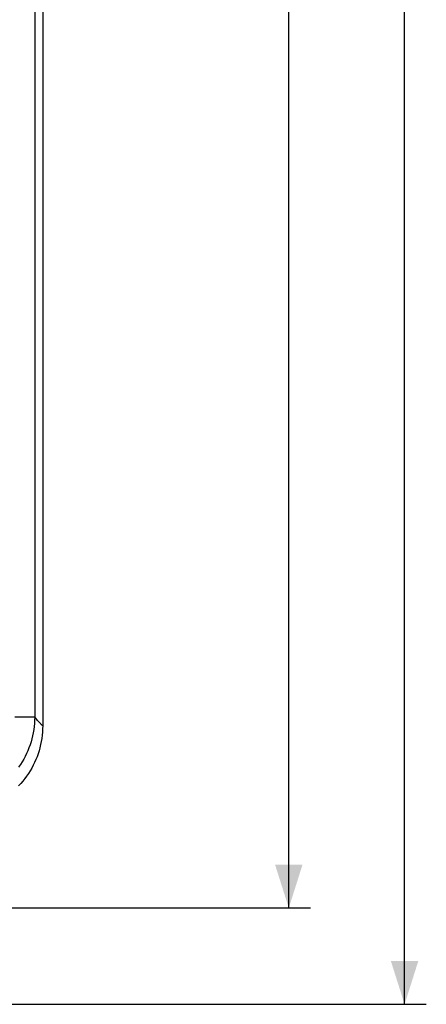
# Model space of a CAD drawing. Units: millimetres. Extents: x -61 to 117, y -85 to 422.
# Drawn here: x 89 to 117, y -85 to -17 of the extents above; entities that cross this region are included whole.
import ezdxf

# ---------------------------------------------------------------- set-up
doc = ezdxf.new("R2010")
doc.units = ezdxf.units.MM
doc.header["$LTSCALE"] = 16.335
doc.layers.get('0').update_dxf_attribs({"linetype": 'CONTINUOUS'})
doc.layers.add('DRAFT', color=7, linetype='CONTINUOUS')
doc.layers.add('RACCORDO', color=7, linetype='CONTINUOUS')
doc.styles.get("Standard").update_dxf_attribs({"font": 'txt', "width": 0.8})
doc.dimstyles.new('DIMSTYLE_1', dxfattribs={"dimtxt": 3, "dimasz": 3, "dimexe": 1.5, "dimexo": 0.5, "dimgap": 0.75, "dimtad": 1, "dimtxsty": 'STANDARD', "dimblk": '_FILLED', "dimblk1": '_FILLED', "dimblk2": '_FILLED', "dimcen": 0.09, "dimadec": 0, "dimazin": 0, "dimtfac": 1, "dimtofl": 0, "dimtmove": 0, "dimatfit": 3, "dimldrblk": '_FILLED', "dimfxl": 1, "dimtolj": 1, "dimarcsym": 0})
doc.dimstyles.new('DIMSTYLE_2', dxfattribs={"dimtxt": 3, "dimasz": 3, "dimexe": 1.5, "dimexo": 0.5, "dimgap": 0.75, "dimtad": 1, "dimdec": 1, "dimtxsty": 'STANDARD', "dimblk": '_FILLED', "dimblk1": '_FILLED', "dimblk2": '_FILLED', "dimcen": 0.09, "dimadec": 0, "dimazin": 0, "dimtfac": 1, "dimtdec": 1, "dimtofl": 0, "dimtmove": 0, "dimatfit": 3, "dimldrblk": '_FILLED', "dimfxl": 1, "dimtolj": 1, "dimarcsym": 0})

# ---------------------------------------------------------------- blocks, each defined once
blk = doc.blocks.new('_FILLED')
at = {"color": 0, "linetype": 'BYBLOCK'}
blk.add_solid([(0, 0), (-1, 0.317), (-1, -0.317)], dxfattribs=at)
blk = doc.blocks.new('*D4')
at = {"color": 7, "linetype": 'CONTINUOUS'}
for p, q in [((69.098, 238.207), (117.098, 238.207)), ((115.598, 238.207), (115.598, 76.378)), ((115.598, -85.451), (115.598, 76.378)), ((66.598, -85.451), (117.098, -85.451))]:
    blk.add_line(p, q, dxfattribs=at)
at = {"color": 7, "linetype": 'CONTINUOUS', "xscale": 3, "yscale": 3, "zscale": 3}
for p, rotation in [((115.598, 238.207), 90), ((115.598, -85.451), 270)]:
    blk.add_blockref('_FILLED', p, dxfattribs=dict(at, rotation=rotation))
at = {"color": 7, "linetype": 'CONTINUOUS', "insert": (111.848, 76.378), "char_height": 3, "width": 16.07143, "attachment_point": 2, "rotation": 90, "line_spacing_factor": 0.9}
blk.add_mtext('323,7', dxfattribs=at)
blk = doc.blocks.new('*D5')
at = {"color": 7, "linetype": 'CONTINUOUS'}
for p, q in [((66.498, 231.708), (109.098, 231.708)), ((107.598, 231.708), (107.598, 76.458)), ((107.598, -78.792), (107.598, 76.458)), ((63.998, -78.792), (109.098, -78.792))]:
    blk.add_line(p, q, dxfattribs=at)
at = {"color": 7, "linetype": 'CONTINUOUS', "xscale": 3, "yscale": 3, "zscale": 3}
for p, rotation in [((107.598, 231.708), 90), ((107.598, -78.792), 270)]:
    blk.add_blockref('_FILLED', p, dxfattribs=dict(at, rotation=rotation))
at = {"color": 7, "linetype": 'CONTINUOUS', "insert": (103.848, 76.458), "char_height": 3, "width": 15.10714, "attachment_point": 2, "rotation": 90, "line_spacing_factor": 0.9}
blk.add_mtext('310,5', dxfattribs=at)

msp = doc.modelspace()

# ---------------------------------------------------------------- linework, layer by layer
at = {"layer": 'DRAFT', "color": 7, "linetype": 'CONTINUOUS'}
msp.add_line((90.598, 145.22), (90.598, -66.202), dxfattribs=at)
at = {"layer": 'RACCORDO', "color": 253, "linetype": 'CONTINUOUS'}
for p, q in [((90.043, 219.36), (90.043, -65.596)), ((90.043, -65.596), (88.675, -65.596))]:
    msp.add_line(p, q, dxfattribs=at)
at = {"layer": 'RACCORDO', "color": 7, "linetype": 'CONTINUOUS'}
for p, q in [((90.598, 145.321), (90.598, -66.202)), ((90.598, -66.202), (90.594, -66.42))]:
    msp.add_line(p, q, dxfattribs=at)
at = {"layer": 'RACCORDO', "color": 253, "linetype": 'CONTINUOUS'}
for points in [[(90.043, -65.596), (90.039, -65.815), (90.027, -66.033), (90.007, -66.251), (89.979, -66.466), (89.943, -66.68), (89.9, -66.893), (89.849, -67.104), (89.79, -67.313), (89.724, -67.519), (89.65, -67.724), (89.569, -67.925), (89.481, -68.123), (89.386, -68.318), (89.283, -68.509), (89.174, -68.697), (89.057, -68.88), (88.935, -69.06)], [(90.598, -66.202), (90.572, -66.18), (90.542, -66.152), (90.51, -66.121), (90.475, -66.085), (90.436, -66.045), (90.393, -65.999), (90.347, -65.948), (90.296, -65.892), (90.241, -65.828), (90.18, -65.758), (90.114, -65.68), (90.043, -65.596)]]:
    msp.add_lwpolyline(points, dxfattribs=at)
at = {"layer": 'RACCORDO', "color": 7, "linetype": 'CONTINUOUS'}
for points in [[(90.594, -66.42), (90.582, -66.637), (90.562, -66.854)], [(90.562, -66.854), (90.534, -67.07), (90.499, -67.286), (90.456, -67.5), (90.404, -67.712), (90.346, -67.922), (90.28, -68.13), (90.206, -68.335), (90.125, -68.536), (90.037, -68.735), (89.941, -68.931), (89.838, -69.124), (89.728, -69.313), (89.611, -69.498), (89.488, -69.678), (89.358, -69.854), (89.223, -70.024), (89.082, -70.189), (88.934, -70.349)], [(90.404, -67.712), (90.346, -67.923), (90.28, -68.13), (90.206, -68.335), (90.125, -68.536), (90.037, -68.735), (89.941, -68.931), (89.838, -69.124), (89.728, -69.313), (89.611, -69.498), (89.488, -69.678), (89.358, -69.854), (89.223, -70.024), (89.082, -70.189)]]:
    msp.add_lwpolyline(points, dxfattribs=at)

# ---------------------------------------------------------------- dimensions: what is measured, and where the dimension line sits
at = {"color": 7, "linetype": 'CONTINUOUS'}
for base, p1, p2, dimstyle, picture, middle in [((115.598, -85.451), (68.598, 238.207), (66.098, -85.451), 'DIMSTYLE_2', '*D4', (115.598, 75.949)), ((107.598, -78.792), (65.998, 231.708), (63.498, -78.792), 'DIMSTYLE_1', '*D5', (107.598, 76.029))]:
    dim = msp.add_linear_dim(base=base, p1=p1, p2=p2, angle=270, dimstyle=dimstyle, dxfattribs=at)
    dim.commit()
    dim.dimension.update_dxf_attribs({"geometry": picture, "text_midpoint": middle, "dimtype": 160})

doc.saveas('drawing.dxf')
